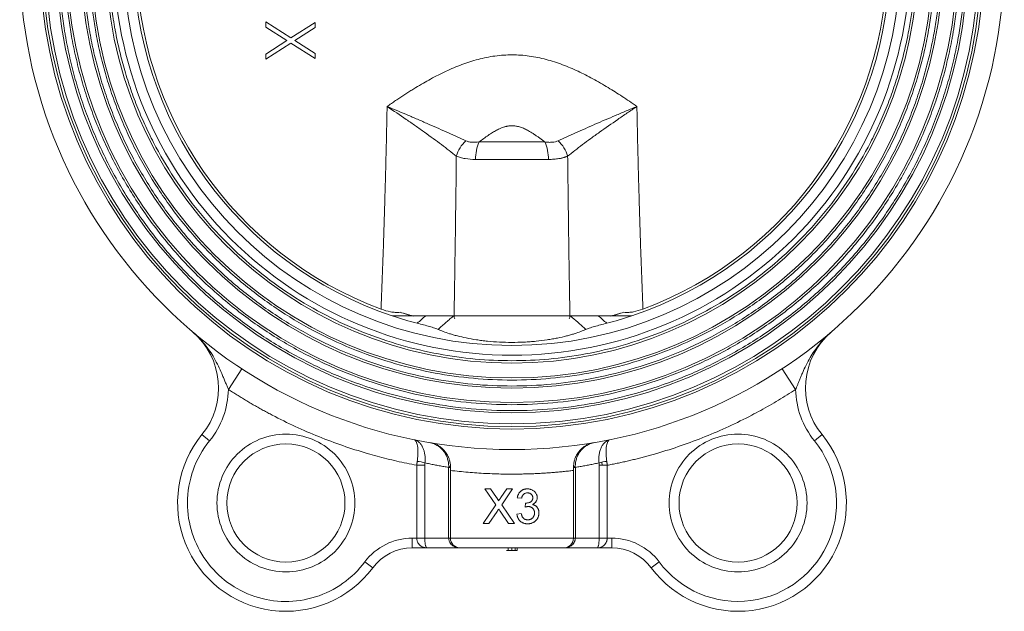
# Model space of a CAD drawing. Units: millimetres. Extents: x -743 to 1205, y -26 to 1271.
# Drawn here: x -497 to -297, y 285 to 405 of the extents above; entities that cross this region are included whole.
import ezdxf

# ---------------------------------------------------------------- set-up
doc = ezdxf.new("R2010")
doc.units = ezdxf.units.MM

msp = doc.modelspace()

# ---------------------------------------------------------------- linework, layer by layer
at = {"color": 7, "linetype": 'Continuous', "lineweight": 15}
for p, q in [((-447.07, 403.41), (-447.07, 404.45)), ((-447.07, 404.45), (-441.97, 401.18)), ((-441.97, 401.18), (-437.07, 404.32)), ((-437.07, 404.32), (-437.07, 403.29)), ((-442.77, 400.67), (-447.07, 403.41)), ((-437.07, 403.29), (-441.16, 400.67)), ((-447.07, 397.92), (-442.77, 400.67)), ((-441.97, 400.15), (-447.07, 396.89)), ((-437.07, 397.01), (-441.97, 400.15)), ((-441.16, 400.67), (-437.07, 398.05)), ((-447.07, 396.89), (-447.07, 397.92)), ((-403.76, 380.06), (-390.38, 380.06)), ((-389.68, 376.52), (-404.45, 376.52)), ((-421.38, 344.74), (-414.59, 344.74)), ((-408.84, 344.74), (-385.29, 344.74)), ((-381.29, 344.74), (-379.54, 344.74)), ((-379.54, 344.74), (-372.75, 344.74)), ((-454.68, 329.81), (-451.94, 333.99)), ((-339.45, 329.81), (-342.19, 333.99)), ((-460.05, 320.61), (-458.5, 319.35)), ((-335.63, 319.35), (-334.08, 320.61)), ((-416.41, 314.39), (-416.41, 299.59)), ((-414.77, 314.39), (-414.77, 299.59)), ((-379.36, 299.59), (-379.36, 314.39)), ((-378.81, 315), (-378.78, 314.39)), ((-377.72, 299.59), (-377.72, 314.39)), ((-409.93, 299.59), (-409.93, 313.97)), ((-409.57, 313.34), (-409.57, 299.59)), ((-384.57, 299.59), (-384.57, 313.34)), ((-384.2, 313.97), (-384.2, 299.59)), ((-400.36, 306.36), (-402.59, 309.59)), ((-396.93, 309.59), (-399.16, 306.35)), ((-402.95, 302.59), (-400.36, 306.36)), ((-399.16, 306.35), (-396.57, 302.59)), ((-400.09, 305), (-401.74, 302.59)), ((-397.77, 302.59), (-399.47, 305.06)), ((-396.57, 302.59), (-397.77, 302.59)), ((-416.41, 299.59), (-417.34, 299.59)), ((-417.34, 297.59), (-417.34, 299.59)), ((-414.77, 299.59), (-416.41, 299.59)), ((-414.77, 299.59), (-409.93, 299.59)), ((-409.93, 299.59), (-409.57, 299.59)), ((-409.57, 299.59), (-384.57, 299.59)), ((-384.2, 299.59), (-384.57, 299.59)), ((-384.2, 299.59), (-379.36, 299.59)), ((-377.72, 299.59), (-379.36, 299.59)), ((-376.79, 299.59), (-377.72, 299.59)), ((-376.79, 299.59), (-376.79, 297.59)), ((-417.34, 297.59), (-414.32, 297.59)), ((-414.32, 297.59), (-407.57, 297.59)), ((-407.57, 297.59), (-386.57, 297.59)), ((-386.57, 297.59), (-379.81, 297.59)), ((-379.81, 297.59), (-376.79, 297.59)), ((-425.35, 293.57), (-426.96, 294.77)), ((-367.17, 294.77), (-368.78, 293.57))]:
    msp.add_line(p, q, dxfattribs=at)
at = {"color": 144, "linetype": 'Continuous', "lineweight": 0}
for p, q in [((-437.07, 398.05), (-437.07, 397.01)), ((-416.41, 314.39), (-414.77, 314.39)), ((-379.36, 314.39), (-377.72, 314.39)), ((-384.57, 313.97), (-384.2, 313.97)), ((-402.59, 309.59), (-401.4, 309.59)), ((-401.4, 309.59), (-400.18, 307.82)), ((-399.36, 307.82), (-398.14, 309.59)), ((-398.14, 309.59), (-396.93, 309.59)), ((-395.09, 307.71), (-395.99, 307.8)), ((-394.38, 305.91), (-394.29, 306.72)), ((-396.08, 304.48), (-395.18, 304.57)), ((-401.74, 302.59), (-402.95, 302.59)), ((-397.87, 297.09), (-397.87, 297.59)), ((-397.11, 297.09), (-397.11, 297.59)), ((-396.42, 297.09), (-396.42, 297.59)), ((-396.03, 297.59), (-396.03, 297.09))]:
    msp.add_line(p, q, dxfattribs=at)
at = {"color": 8, "linetype": 'Continuous', "lineweight": 15}
for p, q in [((-379.28, 314.91), (-378.81, 315)), ((-377.94, 314.39), (-377.73, 314.44))]:
    msp.add_line(p, q, dxfattribs=at)
at = {"color": 144, "linetype": 'Continuous', "lineweight": 0, "flags": 128}
msp.add_lwpolyline([(-409.57, 313.97), (-409.57, 313.97), (-409.59, 313.97), (-409.62, 313.97), (-409.66, 313.97), (-409.71, 313.97), (-409.77, 313.97), (-409.84, 313.97), (-409.93, 313.97)], dxfattribs=at)
at = {"color": 7, "linetype": 'Continuous', "lineweight": 15}
for centre, radius in [((-397.07, 417.59), 100), ((-397.07, 417.59), 95.85), ((-397.07, 417.59), 95.35), ((-397.07, 417.59), 94.8), ((-397.07, 417.59), 92.55), ((-397.07, 417.59), 90.45), ((-397.07, 417.59), 87.55), ((-397.07, 417.59), 85.45), ((-397.07, 417.59), 82.45), ((-397.07, 417.59), 78.87), ((-442.99, 306.73), 12), ((-351.14, 306.73), 12)]:
    msp.add_circle(centre, radius, dxfattribs=at)
for centre, radius, start, end in [((-397.07, 417.59), 76.8, 108.4559, 251.5441), ((-397.07, 417.59), 76.8, 288.4559, 71.5441), ((-397.07, 417.59), 76.27, 110.4107, 249.5893), ((-397.07, 417.59), 76.27, 290.4107, 69.5893), ((-401.38, 375.03), 7.32, 133.9213, 162.8491), ((-396, 376.69), 8.46, 156.5317, 181.1311), ((-398.13, 376.69), 8.46, 358.8689, 23.4683), ((-392.75, 375.03), 7.32, 17.1509, 46.0787), ((-397.07, 417.59), 76.8, 251.5441, 255.4845), ((-397.07, 417.59), 76.8, 284.5155, 288.4559), ((-471.68, 330.08), 15, 320.8523, 49.546), ((-322.45, 330.08), 15, 130.454, 219.1477), ((-442.99, 306.73), 22, 140.8523, 323.2767), ((-351.14, 306.73), 22, 216.7233, 39.1477), ((-407.57, 299.59), 2, 180, 270), ((-386.57, 299.59), 2, 270, 0), ((-417.34, 287.59), 10, 90, 143.2767), ((-376.79, 287.59), 10, 36.7233, 90)]:
    msp.add_arc(centre, radius, start, end, dxfattribs=at)
at = {"color": 144, "linetype": 'Continuous', "lineweight": 0}
for centre, radius, start, end in [((-397.07, 417.59), 75.61, 252.5155, 254.4686), ((-407.63, 344.73), 1.21, 179.3555, 209.0538), ((-386.5, 344.73), 1.21, 330.9462, 0.6445), ((-397.07, 417.59), 75.61, 285.5314, 287.4845), ((-417.12, 307.07), 8.15, 73.0256, 84.3589), ((-409.88, 313.26), 0.861, 68.3505, 92.7594), ((-384.25, 313.26), 0.861, 87.2406, 111.6495), ((-377.01, 307.07), 8.15, 95.6411, 106.9744)]:
    msp.add_arc(centre, radius, start, end, dxfattribs=at)
at = {"color": 7, "linetype": 'Continuous', "lineweight": 15}
for points, knots in [([(-489.17, 417.59), (-489.17, 417.26), (-489.16, 416.6), (-489.15, 415.6), (-489.12, 414.61), (-489.08, 413.62), (-489.04, 412.63), (-488.98, 411.64), (-488.91, 410.66), (-488.83, 409.67), (-488.74, 408.68), (-488.64, 407.7), (-488.53, 406.71), (-488.4, 405.73), (-488.27, 404.75), (-488.13, 403.77), (-487.97, 402.79), (-487.81, 401.81), (-487.43, 399.71), (-486.76, 396.51), (-485.64, 392.2), (-484.3, 387.92), (-482.72, 383.65), (-480.93, 379.42), (-478.22, 373.84), (-474.27, 367.08), (-468.69, 359.42), (-462.31, 352.35), (-455.23, 345.97), (-447.58, 340.38), (-439.48, 335.66), (-431.08, 331.84), (-422.52, 328.93), (-413.93, 326.91), (-405.45, 325.74), (-397.07, 325.36), (-388.69, 325.74), (-380.2, 326.91), (-371.61, 328.93), (-363.05, 331.84), (-354.65, 335.66), (-346.55, 340.38), (-338.9, 345.97), (-331.82, 352.35), (-325.44, 359.42), (-319.86, 367.08), (-315.91, 373.84), (-313.2, 379.42), (-311.41, 383.65), (-309.83, 387.92), (-308.49, 392.2), (-307.37, 396.51), (-306.64, 400), (-306.17, 402.68), (-305.89, 404.53), (-305.64, 406.39), (-305.43, 408.24), (-305.26, 410.11), (-305.13, 411.97), (-305.03, 413.84), (-304.97, 415.72), (-304.97, 416.97), (-304.96, 417.59)], [0, 0, 0, 0, 0.003435, 0.006868, 0.010297, 0.013725, 0.017151, 0.020575, 0.023998, 0.027421, 0.030843, 0.034266, 0.037689, 0.041113, 0.044539, 0.047966, 0.051396, 0.054828, 0.058263, 0.073508, 0.088755, 0.104387, 0.120021, 0.135977, 0.151935, 0.184343, 0.217096, 0.250024, 0.282953, 0.315706, 0.348114, 0.380018, 0.411275, 0.441758, 0.471361, 0.5, 0.52864, 0.558243, 0.588726, 0.619983, 0.651887, 0.684295, 0.717048, 0.749976, 0.782904, 0.815657, 0.848066, 0.864022, 0.87998, 0.895612, 0.911246, 0.926491, 0.941738, 0.948223, 0.9547, 0.961169, 0.967635, 0.9741, 0.980566, 0.987036, 0.993513, 1, 1, 1, 1]), ([(-306.17, 417.59), (-306.17, 417.26), (-306.17, 416.61), (-306.19, 415.63), (-306.21, 414.65), (-306.25, 413.67), (-306.3, 412.7), (-306.36, 411.72), (-306.42, 410.75), (-306.5, 409.77), (-306.59, 408.8), (-306.69, 407.83), (-306.8, 406.86), (-306.92, 405.89), (-307.05, 404.92), (-307.2, 403.95), (-307.35, 402.98), (-307.51, 402.02), (-307.88, 399.94), (-308.55, 396.78), (-309.65, 392.53), (-310.97, 388.31), (-312.53, 384.09), (-314.3, 379.92), (-316.97, 374.42), (-320.87, 367.74), (-326.38, 360.18), (-332.68, 353.2), (-339.66, 346.91), (-347.21, 341.4), (-355.2, 336.73), (-363.49, 332.96), (-371.94, 330.09), (-380.37, 328.1), (-388.75, 326.95), (-397.07, 326.57), (-405.38, 326.95), (-413.76, 328.1), (-422.19, 330.09), (-430.64, 332.96), (-438.93, 336.73), (-446.92, 341.4), (-454.47, 346.91), (-461.45, 353.2), (-467.75, 360.18), (-473.26, 367.74), (-477.16, 374.42), (-479.83, 379.92), (-481.6, 384.09), (-483.16, 388.31), (-484.48, 392.53), (-485.58, 396.78), (-486.31, 400.23), (-486.77, 402.87), (-487.05, 404.7), (-487.29, 406.53), (-487.5, 408.37), (-487.67, 410.2), (-487.8, 412.05), (-487.89, 413.89), (-487.95, 415.74), (-487.96, 416.97), (-487.96, 417.59)], [0, 0, 0, 0, 0.003435, 0.006868, 0.010297, 0.013725, 0.01715, 0.020575, 0.023998, 0.027421, 0.030843, 0.034266, 0.037689, 0.041113, 0.044539, 0.047966, 0.051396, 0.054828, 0.058263, 0.073508, 0.088755, 0.104387, 0.120021, 0.135977, 0.151935, 0.184343, 0.217096, 0.250024, 0.282952, 0.315705, 0.348114, 0.380018, 0.411275, 0.441757, 0.470878, 0.5, 0.529121, 0.558243, 0.588726, 0.619983, 0.651887, 0.684295, 0.717048, 0.749976, 0.782904, 0.815657, 0.848066, 0.864022, 0.87998, 0.895612, 0.911246, 0.926491, 0.941738, 0.948223, 0.9547, 0.961169, 0.967635, 0.9741, 0.980566, 0.987036, 0.993513, 1, 1, 1, 1]), ([(-484.17, 417.59), (-484.17, 417.28), (-484.17, 416.65), (-484.15, 415.71), (-484.12, 414.77), (-484.09, 413.84), (-484.04, 412.9), (-483.99, 411.97), (-483.92, 411.03), (-483.85, 410.1), (-483.76, 409.17), (-483.67, 408.24), (-483.56, 407.3), (-483.45, 406.37), (-483.32, 405.45), (-483.18, 404.52), (-483.04, 403.59), (-482.88, 402.67), (-482.53, 400.68), (-481.89, 397.65), (-480.83, 393.58), (-479.56, 389.53), (-478.07, 385.49), (-476.38, 381.5), (-473.81, 376.22), (-470.08, 369.82), (-464.8, 362.58), (-458.77, 355.89), (-452.08, 349.86), (-444.84, 344.58), (-437.18, 340.11), (-429.23, 336.49), (-421.14, 333.74), (-413.06, 331.84), (-405.03, 330.73), (-397.07, 330.37), (-389.1, 330.73), (-381.07, 331.84), (-372.99, 333.74), (-364.9, 336.49), (-356.95, 340.11), (-349.29, 344.58), (-342.05, 349.86), (-335.36, 355.89), (-329.33, 362.58), (-324.05, 369.82), (-320.32, 376.22), (-317.75, 381.5), (-316.06, 385.49), (-314.57, 389.53), (-313.3, 393.58), (-312.24, 397.65), (-311.55, 400.95), (-311.11, 403.49), (-310.84, 405.24), (-310.6, 406.99), (-310.41, 408.75), (-310.24, 410.51), (-310.12, 412.28), (-310.03, 414.05), (-309.97, 415.82), (-309.97, 417), (-309.96, 417.59)], [0, 0, 0, 0, 0.003435, 0.006868, 0.010297, 0.013725, 0.017151, 0.020575, 0.023998, 0.027421, 0.030843, 0.034266, 0.037689, 0.041113, 0.044539, 0.047966, 0.051396, 0.054828, 0.058263, 0.073508, 0.088755, 0.104387, 0.120021, 0.135977, 0.151935, 0.184343, 0.217096, 0.250024, 0.282952, 0.315705, 0.348114, 0.380018, 0.411275, 0.441757, 0.470878, 0.5, 0.529121, 0.558243, 0.588726, 0.619983, 0.651887, 0.684295, 0.717048, 0.749976, 0.782904, 0.815657, 0.848066, 0.864022, 0.87998, 0.895612, 0.911246, 0.926491, 0.941738, 0.948223, 0.9547, 0.961169, 0.967635, 0.9741, 0.980566, 0.987036, 0.993513, 1, 1, 1, 1]), ([(-311.17, 417.59), (-311.17, 417.28), (-311.17, 416.66), (-311.19, 415.74), (-311.21, 414.81), (-311.25, 413.89), (-311.29, 412.97), (-311.34, 412.04), (-311.41, 411.12), (-311.48, 410.2), (-311.57, 409.28), (-311.66, 408.36), (-311.77, 407.45), (-311.88, 406.53), (-312, 405.61), (-312.14, 404.7), (-312.28, 403.79), (-312.44, 402.87), (-312.79, 400.92), (-313.41, 397.93), (-314.46, 393.91), (-315.71, 389.92), (-317.18, 385.93), (-318.85, 382), (-321.38, 376.79), (-325.06, 370.48), (-330.27, 363.34), (-336.22, 356.74), (-342.82, 350.8), (-349.95, 345.59), (-357.51, 341.18), (-365.34, 337.61), (-373.33, 334.9), (-381.29, 333.03), (-389.21, 331.93), (-397.07, 331.57), (-404.92, 331.93), (-412.84, 333.03), (-420.8, 334.9), (-428.79, 337.61), (-436.62, 341.18), (-444.18, 345.59), (-451.31, 350.8), (-457.91, 356.74), (-463.86, 363.34), (-469.07, 370.48), (-472.75, 376.79), (-475.28, 382), (-476.95, 385.93), (-478.42, 389.92), (-479.67, 393.91), (-480.72, 397.93), (-481.4, 401.18), (-481.84, 403.68), (-482.1, 405.41), (-482.33, 407.14), (-482.53, 408.87), (-482.69, 410.61), (-482.81, 412.35), (-482.9, 414.09), (-482.95, 415.84), (-482.96, 417.01), (-482.96, 417.59)], [0, 0, 0, 0, 0.003435, 0.006868, 0.010297, 0.013725, 0.017151, 0.020575, 0.023998, 0.027421, 0.030843, 0.034266, 0.037689, 0.041113, 0.044539, 0.047966, 0.051396, 0.054828, 0.058263, 0.073508, 0.088755, 0.104387, 0.120021, 0.135977, 0.151935, 0.184343, 0.217096, 0.250024, 0.282952, 0.315705, 0.348114, 0.380018, 0.411275, 0.441757, 0.470878, 0.5, 0.529121, 0.558243, 0.588726, 0.619983, 0.651887, 0.684295, 0.717048, 0.749976, 0.782904, 0.815657, 0.848066, 0.864022, 0.87998, 0.895612, 0.911246, 0.926491, 0.941738, 0.948223, 0.9547, 0.961169, 0.967635, 0.9741, 0.980566, 0.987036, 0.993513, 1, 1, 1, 1]), ([(-479.03, 417.59), (-479.02, 417.28), (-479.02, 416.65), (-479.01, 415.71), (-478.98, 414.78), (-478.94, 413.84), (-478.89, 412.9), (-478.84, 411.97), (-478.77, 411.04), (-478.69, 410.1), (-478.59, 409.17), (-478.49, 408.24), (-478.38, 407.31), (-478.26, 406.38), (-478.12, 405.45), (-477.98, 404.53), (-477.82, 403.6), (-477.48, 401.7), (-476.88, 398.83), (-475.88, 395), (-474.69, 391.19), (-473.29, 387.38), (-471.7, 383.63), (-469.28, 378.66), (-465.77, 372.64), (-460.8, 365.83), (-455.12, 359.53), (-448.83, 353.86), (-442.02, 348.89), (-434.81, 344.68), (-427.34, 341.28), (-419.72, 338.69), (-412.12, 336.9), (-404.56, 335.86), (-397.07, 335.52), (-389.57, 335.86), (-382.02, 336.9), (-374.41, 338.69), (-366.79, 341.28), (-359.32, 344.68), (-352.11, 348.89), (-345.3, 353.86), (-339.01, 359.53), (-333.33, 365.83), (-328.36, 372.64), (-324.85, 378.66), (-322.44, 383.63), (-320.84, 387.38), (-319.44, 391.19), (-318.25, 395), (-317.25, 398.83), (-316.6, 401.94), (-316.18, 404.32), (-315.93, 405.97), (-315.71, 407.62), (-315.52, 409.27), (-315.37, 410.93), (-315.25, 412.59), (-315.17, 414.26), (-315.11, 415.92), (-315.11, 417.03), (-315.1, 417.59)], [0, 0, 0, 0, 0.00365, 0.007296, 0.01094, 0.014581, 0.018221, 0.021859, 0.025496, 0.029132, 0.032768, 0.036405, 0.040043, 0.043682, 0.047323, 0.050967, 0.054613, 0.058263, 0.073508, 0.088755, 0.104387, 0.120021, 0.135977, 0.151935, 0.184343, 0.217096, 0.250024, 0.282952, 0.315705, 0.348114, 0.380018, 0.411275, 0.441757, 0.470878, 0.5, 0.529121, 0.558243, 0.588726, 0.619983, 0.651887, 0.684295, 0.717048, 0.749976, 0.782904, 0.815657, 0.848066, 0.864022, 0.87998, 0.895612, 0.911246, 0.926491, 0.941738, 0.948223, 0.954699, 0.961169, 0.967635, 0.9741, 0.980566, 0.987036, 0.993513, 1, 1, 1, 1]), ([(-477.92, 417.59), (-477.92, 396.15), (-469.4, 375.58), (-439.08, 345.25), (-418.51, 336.74), (-375.62, 336.74), (-355.05, 345.25), (-324.73, 375.58), (-316.21, 396.15), (-316.21, 417.59)], [0, 0, 0, 0, 0.25, 0.25, 0.5, 0.5, 0.75, 0.75, 1, 1, 1, 1]), ([(-422.44, 387.26), (-422.15, 387.47), (-421.57, 387.87), (-420.71, 388.46), (-419.86, 389.03), (-419.03, 389.58), (-418.21, 390.1), (-417.41, 390.61), (-416.37, 391.25), (-415.1, 392), (-413.07, 393.15), (-410.49, 394.46), (-407.28, 395.83), (-403.96, 396.9), (-400.53, 397.6), (-397.04, 397.84), (-393.54, 397.59), (-390.12, 396.88), (-386.81, 395.81), (-383.66, 394.47), (-380.56, 392.89), (-378.08, 391.45), (-376.1, 390.22), (-374.67, 389.3), (-373.19, 388.31), (-372.2, 387.61), (-371.69, 387.26)], [0, 0, 0, 0, 0.019109, 0.037809, 0.056099, 0.073983, 0.09146, 0.108534, 0.125205, 0.157258, 0.187753, 0.250442, 0.313005, 0.375244, 0.437782, 0.50057, 0.563184, 0.625912, 0.687969, 0.749993, 0.809777, 0.874912, 0.904319, 0.934963, 0.966854, 1, 1, 1, 1]), ([(-423.67, 346.11), (-423.62, 347.31), (-423.52, 349.7), (-423.39, 353.28), (-423.26, 356.82), (-423.14, 360.33), (-423.03, 363.81), (-422.93, 367.26), (-422.83, 370.67), (-422.73, 374.05), (-422.65, 377.4), (-422.57, 380.72), (-422.5, 384), (-422.46, 386.18), (-422.44, 387.26)], [0, 0, 0, 0, 0.087749, 0.174695, 0.260837, 0.346176, 0.430711, 0.514445, 0.597375, 0.679504, 0.76083, 0.841355, 0.921078, 1, 1, 1, 1]), ([(-406.46, 380.3), (-407.57, 380.81), (-408.75, 381.35), (-411.24, 382.47), (-412.54, 383.05), (-414.25, 383.79), (-414.6, 383.94), (-415.3, 384.25), (-415.64, 384.4), (-416.69, 384.85), (-417.4, 385.15), (-419.53, 386.05), (-420.97, 386.66), (-422.44, 387.26)], [0, 0, 0, 0, 0.25, 0.25, 0.5, 0.5, 0.5625, 0.5625, 0.625, 0.625, 0.75, 0.75, 1, 1, 1, 1]), ([(-422.44, 387.26), (-421.12, 386.39), (-419.82, 385.51), (-417.92, 384.21), (-417.29, 383.77), (-416.36, 383.12), (-416.05, 382.9), (-415.43, 382.46), (-415.12, 382.25), (-413.61, 381.16), (-412.47, 380.33), (-410.32, 378.71), (-409.31, 377.93), (-408.38, 377.19)], [0, 0, 0, 0, 0.25, 0.25, 0.375, 0.375, 0.4375, 0.4375, 0.5, 0.5, 0.75, 0.75, 1, 1, 1, 1]), ([(-371.69, 387.26), (-372.42, 386.96), (-373.15, 386.66), (-374.6, 386.05), (-375.32, 385.75), (-377.45, 384.84), (-378.84, 384.25), (-380.89, 383.35), (-381.56, 383.05), (-382.88, 382.47), (-383.52, 382.19), (-385.38, 381.35), (-386.56, 380.81), (-387.67, 380.3)], [0, 0, 0, 0, 0.125, 0.125, 0.25, 0.25, 0.5, 0.5, 0.625, 0.625, 0.75, 0.75, 1, 1, 1, 1]), ([(-385.76, 377.19), (-384.82, 377.93), (-383.81, 378.71), (-382.2, 379.92), (-381.64, 380.34), (-380.49, 381.18), (-379.9, 381.61), (-378.09, 382.9), (-376.86, 383.76), (-374.95, 385.07), (-374.31, 385.51), (-373.01, 386.39), (-372.35, 386.83), (-371.69, 387.26)], [0, 0, 0, 0, 0.25, 0.25, 0.375, 0.375, 0.5, 0.5, 0.75, 0.75, 0.875, 0.875, 1, 1, 1, 1]), ([(-371.69, 387.26), (-371.67, 386.18), (-371.63, 384), (-371.56, 380.72), (-371.48, 377.4), (-371.4, 374.05), (-371.3, 370.67), (-371.21, 367.26), (-371.1, 363.81), (-370.99, 360.33), (-370.87, 356.82), (-370.74, 353.28), (-370.61, 349.7), (-370.51, 347.31), (-370.46, 346.11)], [0, 0, 0, 0, 0.078922, 0.158645, 0.23917, 0.320496, 0.402625, 0.485555, 0.569289, 0.653824, 0.739163, 0.825305, 0.912251, 1, 1, 1, 1]), ([(-397.07, 383.36), (-397.13, 383.36), (-397.25, 383.36), (-397.44, 383.35), (-397.63, 383.33), (-397.82, 383.3), (-398.01, 383.27), (-398.2, 383.23), (-398.4, 383.18), (-398.79, 383.07), (-399.4, 382.84), (-400.21, 382.45), (-401.05, 381.96), (-401.91, 381.4), (-402.83, 380.75), (-403.44, 380.3), (-403.76, 380.06)], [0, 0, 0, 0, 0.024242, 0.04853, 0.072957, 0.09761, 0.122578, 0.147942, 0.173784, 0.200178, 0.308522, 0.428346, 0.555035, 0.69491, 0.840988, 1, 1, 1, 1]), ([(-390.38, 380.06), (-390.56, 380.2), (-390.93, 380.48), (-391.48, 380.88), (-392.01, 381.25), (-392.51, 381.59), (-393, 381.9), (-393.47, 382.18), (-394.05, 382.51), (-394.72, 382.84), (-395.4, 383.09), (-395.92, 383.23), (-396.31, 383.3), (-396.69, 383.35), (-396.94, 383.36), (-397.07, 383.36)], [0, 0, 0, 0, 0.09473, 0.184808, 0.270348, 0.351484, 0.428379, 0.501227, 0.570258, 0.690891, 0.7999, 0.852109, 0.902419, 0.951482, 1, 1, 1, 1]), ([(-403.76, 380.06), (-404.31, 379.99), (-404.8, 379.97), (-405.48, 380.02), (-405.7, 380.06), (-406.1, 380.16), (-406.29, 380.22), (-406.46, 380.3)], [0, 0, 0, 0, 0.5, 0.5, 0.75, 0.75, 1, 1, 1, 1]), ([(-387.67, 380.3), (-388.02, 380.14), (-388.41, 380.04), (-389.09, 379.99), (-389.33, 379.98), (-389.84, 380), (-390.1, 380.02), (-390.38, 380.06)], [0, 0, 0, 0, 0.5, 0.5, 0.75, 0.75, 1, 1, 1, 1]), ([(-408.38, 377.19), (-408.39, 375.41), (-408.43, 371.85), (-408.5, 366.5), (-408.57, 361.11), (-408.66, 355.68), (-408.74, 350.22), (-408.8, 346.57), (-408.84, 344.74)], [0, 0, 0, 0, 0.163969, 0.329016, 0.495142, 0.662348, 0.830633, 1, 1, 1, 1]), ([(-408.38, 377.19), (-408.11, 377.07), (-407.82, 376.97), (-407.22, 376.8), (-406.9, 376.73), (-405.91, 376.57), (-405.21, 376.52), (-404.45, 376.52)], [0, 0, 0, 0, 0.25, 0.25, 0.5, 0.5, 1, 1, 1, 1]), ([(-385.76, 377.19), (-385.82, 377.16), (-385.96, 377.1), (-386.17, 377.02), (-386.38, 376.95), (-386.61, 376.88), (-386.84, 376.82), (-387.08, 376.76), (-387.32, 376.71), (-387.64, 376.66), (-388.05, 376.6), (-388.57, 376.55), (-389.11, 376.53), (-389.49, 376.52), (-389.68, 376.52)], [0, 0, 0, 0, 0.060836, 0.12205, 0.183669, 0.24572, 0.308229, 0.371223, 0.434727, 0.498764, 0.618721, 0.74216, 0.869212, 1, 1, 1, 1]), ([(-385.29, 344.74), (-385.33, 346.57), (-385.39, 350.22), (-385.48, 355.68), (-385.56, 361.11), (-385.63, 366.5), (-385.7, 371.85), (-385.74, 375.41), (-385.76, 377.19)], [0, 0, 0, 0, 0.169367, 0.337652, 0.504858, 0.670984, 0.836031, 1, 1, 1, 1]), ([(-419.78, 345.47), (-420.11, 345.43), (-420.44, 345.42), (-421.09, 345.46), (-421.42, 345.5), (-422.4, 345.68), (-423.04, 345.87), (-423.67, 346.11)], [0, 0, 0, 0, 0.25, 0.25, 0.5, 0.5, 1, 1, 1, 1]), ([(-370.46, 346.11), (-371.09, 345.87), (-371.73, 345.69), (-372.7, 345.5), (-373.03, 345.46), (-373.69, 345.42), (-374.02, 345.43), (-374.35, 345.47)], [0, 0, 0, 0, 0.5, 0.5, 0.75, 0.75, 1, 1, 1, 1]), ([(-416.31, 343.24), (-416.02, 343.5), (-415.45, 344), (-414.88, 344.5), (-414.59, 344.74)], [0, 0, 0, 0, 0.510071, 1, 1, 1, 1]), ([(-414.59, 344.74), (-414.06, 344.74), (-413.54, 344.74), (-412.51, 344.74), (-412, 344.74), (-411, 344.74), (-410.52, 344.74), (-409.86, 344.74), (-409.65, 344.74), (-409.27, 344.74), (-409.09, 344.74), (-408.93, 344.74)], [0, 0, 0, 0, 0.25, 0.25, 0.5, 0.5, 0.75, 0.75, 0.875, 0.875, 1, 1, 1, 1]), ([(-408.93, 344.74), (-409.18, 344.53), (-409.68, 344.1), (-410.45, 343.43), (-411.25, 342.72), (-411.79, 342.24), (-412.07, 342)], [0, 0, 0, 0, 0.234419, 0.479216, 0.734407, 1, 1, 1, 1]), ([(-382.07, 342), (-382.61, 342.48), (-383.64, 343.4), (-384.7, 344.31), (-385.2, 344.74)], [0, 0, 0, 0, 0.520681, 1, 1, 1, 1]), ([(-379.54, 344.74), (-379.25, 344.5), (-378.68, 344), (-378.11, 343.5), (-377.82, 343.24)], [0, 0, 0, 0, 0.489929, 1, 1, 1, 1]), ([(-412.07, 342), (-412.15, 342.03), (-412.25, 342.08), (-412.48, 342.16), (-412.62, 342.21), (-412.92, 342.31), (-413.08, 342.36), (-413.43, 342.46), (-413.61, 342.51), (-414.18, 342.68), (-414.59, 342.79), (-415.44, 343.02), (-415.88, 343.13), (-416.31, 343.24)], [0, 0, 0, 0, 0.125, 0.125, 0.25, 0.25, 0.375, 0.375, 0.5, 0.5, 0.75, 0.75, 1, 1, 1, 1]), ([(-377.82, 343.24), (-378.26, 343.13), (-378.69, 343.02), (-379.53, 342.79), (-379.94, 342.68), (-380.51, 342.52), (-380.7, 342.46), (-381.04, 342.36), (-381.21, 342.31), (-381.51, 342.21), (-381.64, 342.17), (-381.88, 342.08), (-381.98, 342.03), (-382.06, 342)], [0, 0, 0, 0, 0.25, 0.25, 0.5, 0.5, 0.625, 0.625, 0.75, 0.75, 0.875, 0.875, 1, 1, 1, 1]), ([(-454.68, 329.81), (-454.73, 329.91), (-454.82, 330.12), (-454.95, 330.44), (-455.09, 330.78), (-455.23, 331.12), (-455.38, 331.49), (-455.53, 331.86), (-455.69, 332.25), (-455.86, 332.65), (-456.19, 333.42), (-456.73, 334.61), (-457.52, 336.11), (-458.45, 337.62), (-459.24, 338.68), (-459.88, 339.44), (-460.27, 339.89), (-460.75, 340.39), (-461.31, 340.94), (-461.73, 341.3), (-461.95, 341.5)], [0, 0, 0, 0, 0.023573, 0.048228, 0.073962, 0.10077, 0.128648, 0.157592, 0.187597, 0.218661, 0.25078, 0.367564, 0.501266, 0.616892, 0.750701, 0.786923, 0.829973, 0.879835, 0.936506, 1, 1, 1, 1]), ([(-412.07, 342), (-411.47, 341.71), (-410.7, 341.41), (-409.5, 341.04), (-409.25, 340.96), (-408.73, 340.81), (-408.45, 340.74), (-407.6, 340.52), (-406.99, 340.38), (-405.7, 340.12), (-405.02, 339.99), (-403.93, 339.83), (-403.56, 339.78), (-402.8, 339.68), (-402.41, 339.64), (-401.24, 339.52), (-400.45, 339.45), (-398.8, 339.37), (-397.96, 339.35), (-396.26, 339.35), (-395.43, 339.37), (-394.2, 339.43), (-393.79, 339.45), (-392.98, 339.51), (-392.58, 339.55), (-391.39, 339.67), (-390.63, 339.76), (-389.54, 339.93), (-389.19, 339.99), (-388.49, 340.11), (-388.15, 340.17), (-387.17, 340.37), (-386.56, 340.51), (-385.7, 340.73), (-385.43, 340.8), (-384.9, 340.95), (-384.65, 341.03), (-383.43, 341.41), (-382.66, 341.71), (-382.07, 342)], [0, 0, 0, 0, 0.125, 0.125, 0.15625, 0.15625, 0.1875, 0.1875, 0.25, 0.25, 0.3125, 0.3125, 0.34375, 0.34375, 0.375, 0.375, 0.4375, 0.4375, 0.5, 0.5, 0.5625, 0.5625, 0.59375, 0.59375, 0.625, 0.625, 0.6875, 0.6875, 0.71875, 0.71875, 0.75, 0.75, 0.8125, 0.8125, 0.84375, 0.84375, 0.875, 0.875, 1, 1, 1, 1]), ([(-332.18, 341.5), (-332.29, 341.4), (-332.51, 341.21), (-332.82, 340.93), (-333.11, 340.66), (-333.37, 340.39), (-333.62, 340.14), (-333.84, 339.9), (-334.04, 339.68), (-334.23, 339.47), (-334.4, 339.27), (-334.89, 338.68), (-335.61, 337.71), (-336.54, 336.24), (-337.32, 334.78), (-337.91, 333.51), (-338.31, 332.56), (-338.59, 331.88), (-338.85, 331.25), (-339.09, 330.65), (-339.25, 330.27), (-339.33, 330.08)], [0, 0, 0, 0, 0.032599, 0.06349, 0.092677, 0.120163, 0.145948, 0.170033, 0.192416, 0.213097, 0.232073, 0.249341, 0.383011, 0.498707, 0.632212, 0.74924, 0.805969, 0.859431, 0.909607, 0.956472, 1, 1, 1, 1]), ([(-339.33, 330.08), (-339.35, 330.04), (-339.39, 329.95), (-339.43, 329.86), (-339.45, 329.81)], [0, 0, 0, 0, 0.50434, 1, 1, 1, 1]), ([(-454.68, 329.81), (-454.39, 329.62), (-453.82, 329.25), (-452.94, 328.69), (-452.06, 328.14), (-451.18, 327.61), (-450.29, 327.08), (-449.39, 326.56), (-448.49, 326.04), (-447.58, 325.54), (-446.67, 325.05), (-444.53, 323.91), (-441.11, 322.23), (-436.33, 320.16), (-431.45, 318.34), (-427.48, 317.07), (-424.48, 316.23), (-422.48, 315.71), (-420.46, 315.22), (-418.44, 314.78), (-417.08, 314.52), (-416.41, 314.39)], [0, 0, 0, 0, 0.0249557, 0.0499015, 0.0748398, 0.0997729, 0.1247033, 0.1496335, 0.1745658, 0.1995028, 0.2244468, 0.2494002, 0.3746943, 0.5000015, 0.6252956, 0.7506028, 0.8004954, 0.850362, 0.900222, 0.9500949, 1, 1, 1, 1]), ([(-377.72, 314.39), (-377.38, 314.45), (-376.71, 314.58), (-375.69, 314.79), (-374.68, 315), (-373.67, 315.23), (-372.66, 315.47), (-371.65, 315.71), (-370.65, 315.97), (-369.65, 316.23), (-368.65, 316.51), (-366.32, 317.18), (-362.68, 318.34), (-357.8, 320.16), (-353.02, 322.23), (-349.29, 324.06), (-346.54, 325.54), (-344.74, 326.55), (-342.95, 327.6), (-341.19, 328.68), (-340.03, 329.44), (-339.45, 329.81)], [0, 0, 0, 0, 0.024956, 0.049902, 0.07484, 0.099773, 0.124703, 0.149633, 0.174566, 0.199503, 0.224447, 0.2494, 0.374694, 0.500002, 0.625296, 0.750603, 0.800495, 0.850362, 0.900222, 0.950095, 1, 1, 1, 1]), ([(-456.99, 306.73), (-456.99, 310.44), (-455.51, 314), (-450.26, 319.25), (-446.7, 320.73), (-439.27, 320.73), (-435.71, 319.25), (-430.46, 314), (-428.99, 310.44), (-428.99, 306.73)], [0, 0, 0, 0, 0.25, 0.25, 0.5, 0.5, 0.75, 0.75, 1, 1, 1, 1]), ([(-365.14, 306.73), (-365.14, 310.44), (-363.67, 314), (-358.42, 319.25), (-354.86, 320.73), (-347.43, 320.73), (-343.87, 319.25), (-338.62, 314), (-337.14, 310.44), (-337.14, 306.73)], [0, 0, 0, 0, 0.25, 0.25, 0.5, 0.5, 0.75, 0.75, 1, 1, 1, 1]), ([(-416.97, 319.59), (-416.93, 319.58), (-416.84, 319.56), (-416.71, 319.52), (-416.58, 319.47), (-416.4, 319.39), (-416.2, 319.27), (-415.96, 319.08), (-415.74, 318.86), (-415.53, 318.6), (-415.38, 318.37), (-415.28, 318.18), (-415.19, 318), (-415.09, 317.77), (-414.98, 317.46), (-414.88, 317.14), (-414.81, 316.79), (-414.75, 316.43), (-414.72, 316.06), (-414.7, 315.67), (-414.71, 315.27), (-414.73, 315.01), (-414.74, 314.87)], [0, 0, 0, 0, 0.031564, 0.063046, 0.09446, 0.125822, 0.194163, 0.250298, 0.320914, 0.38631, 0.446109, 0.478385, 0.50006, 0.554577, 0.609424, 0.664286, 0.719408, 0.775105, 0.831181, 0.887176, 0.943288, 1, 1, 1, 1]), ([(-416.32, 315.19), (-416.28, 315.5), (-416.24, 315.8), (-416.19, 316.38), (-416.18, 316.66), (-416.17, 317.19), (-416.18, 317.44), (-416.21, 317.91), (-416.23, 318.12), (-416.29, 318.51), (-416.33, 318.68), (-416.43, 318.98), (-416.48, 319.11), (-416.66, 319.43), (-416.81, 319.56), (-416.97, 319.59)], [0, 0, 0, 0, 0.125, 0.125, 0.25, 0.25, 0.375, 0.375, 0.5, 0.5, 0.625, 0.625, 0.75, 0.75, 1, 1, 1, 1]), ([(-413.73, 318.99), (-413.65, 318.98), (-413.51, 318.95), (-413.31, 318.9), (-413.14, 318.85), (-412.91, 318.78), (-412.62, 318.67), (-412.14, 318.45), (-411.58, 318.1), (-410.95, 317.54), (-410.41, 316.88), (-410.05, 316.24), (-409.85, 315.74), (-409.75, 315.41), (-409.67, 315.08), (-409.61, 314.74), (-409.57, 314.4), (-409.57, 314.17), (-409.57, 314.06)], [0, 0, 0, 0, 0.039222, 0.073188, 0.101898, 0.125352, 0.191157, 0.249613, 0.383391, 0.499307, 0.631607, 0.749301, 0.794107, 0.837525, 0.87968, 0.920711, 0.960764, 1, 1, 1, 1]), ([(-409.92, 314.12), (-409.92, 314.42), (-409.94, 314.72), (-410.03, 315.3), (-410.11, 315.59), (-410.29, 316.14), (-410.41, 316.41), (-410.68, 316.91), (-410.84, 317.15), (-411.19, 317.58), (-411.38, 317.78), (-411.79, 318.14), (-412.01, 318.3), (-412.7, 318.71), (-413.2, 318.9), (-413.73, 318.99)], [0, 0, 0, 0, 0.125, 0.125, 0.25, 0.25, 0.375, 0.375, 0.5, 0.5, 0.625, 0.625, 0.75, 0.75, 1, 1, 1, 1]), ([(-380.4, 318.99), (-380.48, 318.98), (-380.62, 318.95), (-380.82, 318.9), (-380.99, 318.85), (-381.22, 318.78), (-381.51, 318.67), (-381.99, 318.45), (-382.55, 318.1), (-383.18, 317.54), (-383.72, 316.88), (-384.08, 316.24), (-384.28, 315.74), (-384.38, 315.41), (-384.46, 315.08), (-384.52, 314.74), (-384.56, 314.4), (-384.56, 314.17), (-384.57, 314.06)], [0, 0, 0, 0, 0.039217, 0.073182, 0.101893, 0.125352, 0.191138, 0.249613, 0.383237, 0.499307, 0.631337, 0.749301, 0.793881, 0.837171, 0.879291, 0.920371, 0.960555, 1, 1, 1, 1]), ([(-380.4, 318.99), (-380.93, 318.9), (-381.43, 318.71), (-382.12, 318.3), (-382.34, 318.14), (-382.75, 317.78), (-382.94, 317.58), (-383.29, 317.15), (-383.45, 316.91), (-383.72, 316.41), (-383.84, 316.14), (-384.02, 315.59), (-384.1, 315.3), (-384.19, 314.72), (-384.21, 314.42), (-384.21, 314.12)], [0, 0, 0, 0, 0.25, 0.25, 0.375, 0.375, 0.5, 0.5, 0.625, 0.625, 0.75, 0.75, 0.875, 0.875, 1, 1, 1, 1]), ([(-379.39, 314.87), (-379.42, 315.18), (-379.43, 315.49), (-379.41, 316.08), (-379.39, 316.37), (-379.3, 316.92), (-379.24, 317.18), (-379.09, 317.67), (-378.99, 317.9), (-378.78, 318.32), (-378.67, 318.5), (-378.41, 318.84), (-378.27, 318.99), (-377.83, 319.36), (-377.51, 319.52), (-377.16, 319.59)], [0, 0, 0, 0, 0.125, 0.125, 0.25, 0.25, 0.375, 0.375, 0.5, 0.5, 0.625, 0.625, 0.75, 0.75, 1, 1, 1, 1]), ([(-377.16, 319.59), (-377.32, 319.56), (-377.47, 319.43), (-377.65, 319.11), (-377.7, 318.98), (-377.8, 318.68), (-377.84, 318.51), (-377.9, 318.12), (-377.93, 317.91), (-377.95, 317.44), (-377.96, 317.19), (-377.95, 316.66), (-377.94, 316.38), (-377.89, 315.8), (-377.86, 315.5), (-377.81, 315.19)], [0, 0, 0, 0, 0.25, 0.25, 0.375, 0.375, 0.5, 0.5, 0.625, 0.625, 0.75, 0.75, 0.875, 0.875, 1, 1, 1, 1]), ([(-367.17, 294.77), (-362.84, 288.96), (-355.7, 285.95), (-341.34, 287.85), (-335.23, 292.61), (-329.88, 306.08), (-331.06, 313.73), (-335.63, 319.35)], [0, 0, 0, 0, 0.333333, 0.333333, 0.666667, 0.666667, 1, 1, 1, 1]), ([(-409.93, 313.97), (-410.25, 314.02), (-410.89, 314.13), (-411.86, 314.3), (-412.82, 314.48), (-413.78, 314.67), (-414.42, 314.81), (-414.74, 314.87)], [0, 0, 0, 0, 0.200471, 0.4007, 0.600694, 0.800459, 1, 1, 1, 1]), ([(-379.39, 314.87), (-379.71, 314.81), (-380.35, 314.67), (-381.31, 314.48), (-382.27, 314.3), (-383.24, 314.13), (-383.88, 314.02), (-384.2, 313.97)], [0, 0, 0, 0, 0.199541, 0.399306, 0.5993, 0.799529, 1, 1, 1, 1]), ([(-384.57, 313.34), (-384.91, 313.3), (-385.6, 313.22), (-386.64, 313.11), (-387.68, 313.01), (-388.72, 312.92), (-389.76, 312.84), (-390.8, 312.78), (-391.85, 312.72), (-392.89, 312.67), (-393.93, 312.64), (-394.98, 312.61), (-396.02, 312.59), (-397.31, 312.59), (-398.86, 312.6), (-400.65, 312.65), (-402.43, 312.72), (-404.22, 312.83), (-406, 312.97), (-407.79, 313.13), (-408.97, 313.27), (-409.57, 313.34)], [0, 0, 0, 0, 0.041706, 0.083392, 0.12506, 0.166716, 0.208363, 0.250006, 0.291649, 0.333295, 0.37495, 0.416616, 0.458299, 0.500002, 0.571474, 0.642897, 0.714292, 0.785678, 0.857078, 0.928512, 1, 1, 1, 1]), ([(-393.91, 308.78), (-393.99, 308.78), (-394.13, 308.77), (-394.34, 308.72), (-394.53, 308.64), (-394.67, 308.54), (-394.77, 308.44), (-394.83, 308.36), (-394.9, 308.27), (-394.95, 308.18), (-394.99, 308.07), (-395.04, 307.96), (-395.07, 307.83), (-395.08, 307.75), (-395.09, 307.71)], [0, 0, 0, 0, 0.127797, 0.246795, 0.362284, 0.477652, 0.536237, 0.59559, 0.656344, 0.719085, 0.784349, 0.852876, 0.924551, 1, 1, 1, 1]), ([(-392.85, 307.78), (-392.85, 307.82), (-392.85, 307.89), (-392.86, 307.99), (-392.89, 308.09), (-392.92, 308.18), (-392.96, 308.27), (-393.01, 308.35), (-393.07, 308.43), (-393.15, 308.5), (-393.22, 308.57), (-393.3, 308.62), (-393.39, 308.67), (-393.49, 308.71), (-393.59, 308.74), (-393.69, 308.77), (-393.8, 308.78), (-393.87, 308.78), (-393.91, 308.78)], [0, 0, 0, 0, 0.0650934, 0.1273042, 0.188122, 0.2471305, 0.3060769, 0.3656782, 0.4261033, 0.4878415, 0.5503167, 0.6118052, 0.6727373, 0.7348834, 0.7976802, 0.8624747, 0.9297754, 1, 1, 1, 1]), ([(-462.99, 306.73), (-462.99, 302.52), (-461.66, 298.43), (-456.75, 291.61), (-453.28, 289.07), (-445.3, 286.42), (-441, 286.39), (-432.98, 288.91), (-429.47, 291.4), (-426.96, 294.77)], [0, 0, 0, 0, 0.25, 0.25, 0.5, 0.5, 0.75, 0.75, 1, 1, 1, 1]), ([(-428.99, 306.73), (-428.99, 303.01), (-430.46, 299.45), (-435.71, 294.2), (-439.27, 292.73), (-446.7, 292.73), (-450.26, 294.2), (-455.51, 299.45), (-456.99, 303.01), (-456.99, 306.73)], [0, 0, 0, 0, 0.25, 0.25, 0.5, 0.5, 0.75, 0.75, 1, 1, 1, 1]), ([(-400.18, 307.82), (-400.15, 307.77), (-400.09, 307.69), (-400.01, 307.57), (-399.95, 307.47), (-399.9, 307.38), (-399.86, 307.3), (-399.83, 307.24), (-399.81, 307.19), (-399.81, 307.16), (-399.81, 307.15)], [0, 0, 0, 0, 0.209538, 0.393206, 0.554151, 0.689382, 0.80228, 0.889952, 0.956059, 1, 1, 1, 1]), ([(-394.16, 306.71), (-394.08, 306.71), (-393.92, 306.72), (-393.68, 306.77), (-393.46, 306.85), (-393.28, 306.95), (-393.15, 307.04), (-393.07, 307.12), (-393, 307.21), (-392.95, 307.31), (-392.9, 307.41), (-392.87, 307.53), (-392.85, 307.65), (-392.85, 307.74), (-392.85, 307.78)], [0, 0, 0, 0, 0.129789, 0.254605, 0.378435, 0.50292, 0.565018, 0.624848, 0.683448, 0.742765, 0.802757, 0.86522, 0.930779, 1, 1, 1, 1]), ([(-392.49, 304.7), (-392.49, 304.75), (-392.49, 304.84), (-392.51, 304.97), (-392.54, 305.1), (-392.58, 305.22), (-392.63, 305.33), (-392.69, 305.44), (-392.77, 305.54), (-392.86, 305.64), (-392.95, 305.73), (-393.05, 305.8), (-393.16, 305.86), (-393.28, 305.92), (-393.4, 305.96), (-393.53, 305.99), (-393.66, 306), (-393.75, 306.01), (-393.8, 306.01)], [0, 0, 0, 0, 0.067051, 0.13118, 0.193722, 0.254499, 0.314763, 0.375117, 0.436023, 0.498297, 0.560571, 0.621619, 0.681973, 0.742853, 0.804272, 0.867473, 0.932273, 1, 1, 1, 1]), ([(-391.95, 307.81), (-391.95, 307.74), (-391.96, 307.6), (-392, 307.39), (-392.08, 307.19), (-392.19, 307), (-392.32, 306.82), (-392.49, 306.67), (-392.68, 306.53), (-392.83, 306.46), (-392.9, 306.42)], [0, 0, 0, 0, 0.121951, 0.240787, 0.35855, 0.479066, 0.601519, 0.727551, 0.859932, 1, 1, 1, 1]), ([(-392.9, 306.42), (-392.85, 306.41), (-392.76, 306.39), (-392.61, 306.33), (-392.48, 306.27), (-392.36, 306.21), (-392.24, 306.12), (-392.13, 306.04), (-392.03, 305.94), (-391.94, 305.83), (-391.86, 305.71), (-391.79, 305.59), (-391.73, 305.46), (-391.67, 305.32), (-391.64, 305.17), (-391.61, 305.02), (-391.59, 304.86), (-391.59, 304.75), (-391.59, 304.7)], [0, 0, 0, 0, 0.065828, 0.128938, 0.190858, 0.251186, 0.310974, 0.37005, 0.429672, 0.489507, 0.549975, 0.610075, 0.670915, 0.732909, 0.796711, 0.861825, 0.929892, 1, 1, 1, 1]), ([(-337.14, 306.73), (-337.14, 303.01), (-338.62, 299.45), (-343.87, 294.2), (-347.43, 292.73), (-354.86, 292.73), (-358.42, 294.2), (-363.67, 299.45), (-365.14, 303.01), (-365.14, 306.73)], [0, 0, 0, 0, 0.25, 0.25, 0.5, 0.5, 0.75, 0.75, 1, 1, 1, 1]), ([(-393.9, 302.5), (-393.97, 302.5), (-394.12, 302.51), (-394.33, 302.53), (-394.53, 302.57), (-394.73, 302.64), (-394.91, 302.71), (-395.08, 302.81), (-395.25, 302.92), (-395.4, 303.05), (-395.54, 303.19), (-395.67, 303.34), (-395.77, 303.51), (-395.87, 303.68), (-395.95, 303.87), (-396.01, 304.06), (-396.05, 304.26), (-396.07, 304.4), (-396.08, 304.48)], [0, 0, 0, 0, 0.0677944, 0.1334641, 0.1969337, 0.2584806, 0.3197865, 0.3804314, 0.4409902, 0.5028674, 0.5648063, 0.6255263, 0.6856036, 0.7460408, 0.8073468, 0.869717, 0.9337895, 1, 1, 1, 1]), ([(-395.18, 304.57), (-395.17, 304.51), (-395.15, 304.41), (-395.1, 304.26), (-395.05, 304.12), (-395, 303.99), (-394.94, 303.88), (-394.87, 303.78), (-394.8, 303.68), (-394.72, 303.6), (-394.64, 303.53), (-394.55, 303.47), (-394.45, 303.42), (-394.35, 303.38), (-394.24, 303.35), (-394.12, 303.33), (-394, 303.31), (-393.91, 303.31), (-393.87, 303.31)], [0, 0, 0, 0, 0.082566, 0.15976, 0.233155, 0.301356, 0.365752, 0.426437, 0.484185, 0.539549, 0.593156, 0.647048, 0.701446, 0.757, 0.81384, 0.873058, 0.934963, 1, 1, 1, 1]), ([(-391.59, 304.7), (-391.59, 304.62), (-391.6, 304.47), (-391.63, 304.26), (-391.68, 304.05), (-391.75, 303.85), (-391.84, 303.66), (-391.96, 303.47), (-392.09, 303.3), (-392.24, 303.14), (-392.41, 302.99), (-392.59, 302.86), (-392.78, 302.75), (-392.99, 302.66), (-393.2, 302.59), (-393.42, 302.54), (-393.66, 302.51), (-393.82, 302.5), (-393.9, 302.5)], [0, 0, 0, 0, 0.063503, 0.124805, 0.18492, 0.244376, 0.303775, 0.364133, 0.425376, 0.488388, 0.551743, 0.61386, 0.67564, 0.737737, 0.800417, 0.864658, 0.930985, 1, 1, 1, 1]), ([(-393.87, 303.31), (-393.82, 303.31), (-393.72, 303.31), (-393.57, 303.33), (-393.43, 303.36), (-393.3, 303.41), (-393.18, 303.46), (-393.07, 303.53), (-392.96, 303.61), (-392.86, 303.71), (-392.78, 303.81), (-392.7, 303.92), (-392.63, 304.04), (-392.58, 304.16), (-392.54, 304.29), (-392.51, 304.42), (-392.49, 304.56), (-392.49, 304.66), (-392.49, 304.7)], [0, 0, 0, 0, 0.069461, 0.135658, 0.19962, 0.261651, 0.322053, 0.38234, 0.443223, 0.50493, 0.56682, 0.6276, 0.687476, 0.747351, 0.808174, 0.870133, 0.933721, 1, 1, 1, 1]), ([(-414.32, 297.59), (-414.37, 297.59), (-414.46, 297.59), (-414.6, 297.61), (-414.72, 297.63), (-414.83, 297.65), (-414.92, 297.68), (-415.01, 297.7), (-415.2, 297.77), (-415.47, 297.91), (-415.8, 298.16), (-416.07, 298.47), (-416.24, 298.78), (-416.33, 299.03), (-416.37, 299.22), (-416.4, 299.4), (-416.4, 299.53), (-416.41, 299.59)], [0, 0, 0, 0, 0.0515189, 0.0991057, 0.1427608, 0.1824846, 0.218278, 0.2501418, 0.2780777, 0.4288263, 0.5572017, 0.6860805, 0.8003785, 0.8522574, 0.9025445, 0.9516464, 1, 1, 1, 1]), ([(-414.77, 299.59), (-414.77, 299.56), (-414.77, 299.48), (-414.77, 299.38), (-414.76, 299.27), (-414.76, 299.16), (-414.75, 299.06), (-414.75, 298.96), (-414.73, 298.76), (-414.7, 298.47), (-414.64, 298.16), (-414.57, 297.91), (-414.5, 297.75), (-414.44, 297.66), (-414.39, 297.6), (-414.35, 297.6), (-414.32, 297.59)], [0, 0, 0, 0, 0.027579, 0.055339, 0.083365, 0.111738, 0.140537, 0.169838, 0.199713, 0.314, 0.442887, 0.57125, 0.722007, 0.793281, 0.885944, 1, 1, 1, 1]), ([(-407.57, 297.59), (-407.62, 297.59), (-407.72, 297.59), (-407.87, 297.61), (-408.01, 297.63), (-408.14, 297.65), (-408.25, 297.68), (-408.35, 297.7), (-408.56, 297.77), (-408.87, 297.91), (-409.25, 298.17), (-409.55, 298.48), (-409.75, 298.8), (-409.86, 299.09), (-409.92, 299.34), (-409.92, 299.51), (-409.93, 299.59)], [0, 0, 0, 0, 0.0475837, 0.0915969, 0.1320399, 0.168913, 0.2022166, 0.2319513, 0.2581184, 0.4012557, 0.5266606, 0.6573965, 0.778399, 0.8535783, 0.9273022, 1, 1, 1, 1]), ([(-384.2, 299.59), (-384.2, 299.55), (-384.21, 299.47), (-384.22, 299.34), (-384.24, 299.22), (-384.28, 299.09), (-384.32, 298.97), (-384.41, 298.77), (-384.58, 298.48), (-384.88, 298.17), (-385.26, 297.91), (-385.61, 297.75), (-385.94, 297.66), (-386.23, 297.6), (-386.44, 297.6), (-386.57, 297.59)], [0, 0, 0, 0, 0.036269, 0.07274, 0.109469, 0.14651, 0.183917, 0.22174, 0.342727, 0.473469, 0.598858, 0.742002, 0.808582, 0.894582, 1, 1, 1, 1]), ([(-379.81, 297.59), (-379.8, 297.59), (-379.78, 297.59), (-379.75, 297.61), (-379.72, 297.63), (-379.7, 297.65), (-379.68, 297.68), (-379.66, 297.7), (-379.62, 297.77), (-379.56, 297.91), (-379.49, 298.16), (-379.43, 298.47), (-379.4, 298.78), (-379.38, 299.03), (-379.37, 299.22), (-379.36, 299.4), (-379.36, 299.53), (-379.36, 299.59)], [0, 0, 0, 0, 0.051519, 0.099106, 0.142761, 0.182485, 0.218278, 0.250142, 0.278078, 0.428826, 0.557202, 0.686081, 0.800379, 0.852255, 0.902541, 0.951644, 1, 1, 1, 1]), ([(-377.72, 299.59), (-377.72, 299.56), (-377.73, 299.48), (-377.74, 299.38), (-377.75, 299.27), (-377.77, 299.16), (-377.8, 299.06), (-377.83, 298.96), (-377.91, 298.76), (-378.06, 298.47), (-378.33, 298.16), (-378.66, 297.91), (-378.97, 297.75), (-379.25, 297.66), (-379.51, 297.6), (-379.7, 297.6), (-379.81, 297.59)], [0, 0, 0, 0, 0.0275772, 0.0553361, 0.0833612, 0.1117343, 0.1405343, 0.1698367, 0.1997132, 0.3140005, 0.4428869, 0.5712501, 0.7220074, 0.7932812, 0.8859445, 1, 1, 1, 1])]:
    msp.add_open_spline(points, degree=3, knots=knots, dxfattribs=at)
at = {"color": 144, "linetype": 'Continuous', "lineweight": 0}
for points in [[(-417.15, 344.71), (-418.01, 344.94), (-418.89, 345.2), (-419.78, 345.47)], [(-374.35, 345.47), (-375.24, 345.2), (-376.12, 344.94), (-376.98, 344.71)], [(-409.92, 314.12), (-409.92, 314.07), (-409.93, 314.02), (-409.93, 313.97)], [(-384.2, 313.97), (-384.21, 314.02), (-384.21, 314.07), (-384.21, 314.12)]]:
    msp.add_open_spline(points, degree=3, dxfattribs=at)
for points, knots in [([(-408.84, 344.74), (-410, 344.74), (-411.48, 344.73), (-413.42, 344.72), (-413.83, 344.72)], [0, 0, 0, 0, 0.789256, 1, 1, 1, 1]), ([(-379.92, 344.72), (-380.04, 344.72), (-380.38, 344.72), (-380.81, 344.72), (-381.17, 344.72), (-381.35, 344.72), (-381.44, 344.73), (-381.48, 344.73), (-381.5, 344.73), (-381.52, 344.73), (-381.52, 344.73), (-381.52, 344.73), (-381.53, 344.73), (-381.53, 344.73), (-381.53, 344.73), (-381.53, 344.73), (-381.53, 344.73), (-381.53, 344.73), (-381.53, 344.73), (-381.53, 344.73), (-381.6, 344.73), (-382.29, 344.73), (-383.63, 344.73), (-384.72, 344.74), (-385.29, 344.74)], [0, 0, 0, 0, 0.06206, 0.164759, 0.217664, 0.244499, 0.258012, 0.264792, 0.268187, 0.269887, 0.270737, 0.271162, 0.271374, 0.271481, 0.271534, 0.271561, 0.271574, 0.27158, 0.271584, 0.271585, 0.271587, 0.309918, 0.634862, 1, 1, 1, 1]), ([(-416.32, 315.19), (-416.33, 315.12), (-416.35, 314.99), (-416.37, 314.79), (-416.39, 314.59), (-416.4, 314.46), (-416.41, 314.39)], [0, 0, 0, 0, 0.248175, 0.497515, 0.748098, 1, 1, 1, 1]), ([(-414.74, 314.87), (-414.74, 314.83), (-414.75, 314.75), (-414.76, 314.63), (-414.77, 314.51), (-414.77, 314.43), (-414.77, 314.39)], [0, 0, 0, 0, 0.248936, 0.498185, 0.748343, 1, 1, 1, 1]), ([(-379.36, 314.39), (-379.36, 314.43), (-379.36, 314.51), (-379.37, 314.63), (-379.38, 314.75), (-379.39, 314.83), (-379.39, 314.87)], [0, 0, 0, 0, 0.251657, 0.501815, 0.751064, 1, 1, 1, 1]), ([(-377.72, 314.39), (-377.73, 314.46), (-377.74, 314.59), (-377.76, 314.79), (-377.78, 314.99), (-377.8, 315.12), (-377.81, 315.19)], [0, 0, 0, 0, 0.251902, 0.5024849, 0.7518253, 1, 1, 1, 1]), ([(-395.99, 307.8), (-395.97, 307.87), (-395.95, 308), (-395.89, 308.2), (-395.82, 308.38), (-395.74, 308.55), (-395.65, 308.72), (-395.54, 308.86), (-395.42, 309), (-395.29, 309.12), (-395.15, 309.23), (-395.01, 309.33), (-394.85, 309.41), (-394.68, 309.48), (-394.51, 309.53), (-394.33, 309.56), (-394.14, 309.59), (-394.01, 309.59), (-393.94, 309.59)], [0, 0, 0, 0, 0.071036, 0.139343, 0.204958, 0.268332, 0.330129, 0.390664, 0.450861, 0.510587, 0.570374, 0.629455, 0.687994, 0.747581, 0.807839, 0.870034, 0.93381, 1, 1, 1, 1]), ([(-393.94, 309.59), (-393.85, 309.59), (-393.67, 309.58), (-393.41, 309.54), (-393.15, 309.46), (-392.92, 309.35), (-392.69, 309.23), (-392.5, 309.07), (-392.33, 308.9), (-392.19, 308.7), (-392.09, 308.49), (-392.01, 308.27), (-391.96, 308.04), (-391.95, 307.89), (-391.95, 307.81)], [0, 0, 0, 0, 0.092054, 0.1810079, 0.2691301, 0.3571375, 0.443549, 0.5264334, 0.6074529, 0.6883846, 0.7678538, 0.8455306, 0.9225294, 1, 1, 1, 1]), ([(-399.81, 307.15), (-399.78, 307.19), (-399.72, 307.29), (-399.61, 307.44), (-399.49, 307.62), (-399.4, 307.75), (-399.36, 307.82)], [0, 0, 0, 0, 0.195959, 0.429465, 0.696675, 1, 1, 1, 1]), ([(-393.8, 306.01), (-393.84, 306.01), (-393.93, 306), (-394.07, 305.98), (-394.22, 305.95), (-394.33, 305.93), (-394.38, 305.91)], [0, 0, 0, 0, 0.209403, 0.444401, 0.708272, 1, 1, 1, 1]), ([(-394.29, 306.72), (-394.26, 306.72), (-394.22, 306.71), (-394.18, 306.71), (-394.16, 306.71)], [0, 0, 0, 0, 0.566041, 1, 1, 1, 1]), ([(-399.76, 305.48), (-399.79, 305.43), (-399.86, 305.33), (-399.95, 305.2), (-400.02, 305.09), (-400.07, 305.03), (-400.09, 305)], [0, 0, 0, 0, 0.326889, 0.601754, 0.825221, 1, 1, 1, 1]), ([(-399.47, 305.06), (-399.52, 305.13), (-399.61, 305.27), (-399.71, 305.41), (-399.76, 305.48)], [0, 0, 0, 0, 0.505782, 1, 1, 1, 1]), ([(-397.09, 297.09), (-397.14, 297.09), (-397.24, 297.09), (-397.38, 297.09), (-397.52, 297.09), (-397.65, 297.09), (-397.77, 297.09), (-397.88, 297.09), (-397.97, 297.09), (-398.05, 297.09), (-398.11, 297.09), (-398.15, 297.09), (-398.18, 297.09), (-398.19, 297.09), (-398.19, 297.09)], [0, 0, 0, 0, 0.085972, 0.169956, 0.254217, 0.339243, 0.423978, 0.505828, 0.586636, 0.66771, 0.749601, 0.830875, 0.914052, 1, 1, 1, 1]), ([(-396.03, 297.09), (-396.04, 297.09), (-396.04, 297.09), (-396.07, 297.09), (-396.11, 297.09), (-396.17, 297.09), (-396.25, 297.09), (-396.34, 297.09), (-396.44, 297.09), (-396.56, 297.09), (-396.68, 297.09), (-396.82, 297.09), (-396.95, 297.09), (-397.05, 297.09), (-397.09, 297.09)], [0, 0, 0, 0, 0.084361, 0.16749, 0.250533, 0.3354, 0.419627, 0.502172, 0.584085, 0.66726, 0.750434, 0.832948, 0.915665, 1, 1, 1, 1])]:
    msp.add_open_spline(points, degree=3, knots=knots, dxfattribs=at)
at = {"color": 7, "linetype": 'Continuous', "lineweight": 15}
for points in [[(-454.68, 329.81), (-454.74, 326), (-456.09, 322.31), (-458.5, 319.35)], [(-335.63, 319.35), (-338.04, 322.31), (-339.39, 326), (-339.45, 329.81)], [(-458.5, 319.35), (-461.4, 315.78), (-462.99, 311.33), (-462.99, 306.73)], [(-409.57, 313.34), (-409.57, 313.58), (-409.57, 313.82), (-409.57, 314.06)], [(-384.57, 314.06), (-384.57, 313.82), (-384.57, 313.58), (-384.57, 313.34)], [(-426.96, 294.77), (-424.69, 297.8), (-421.13, 299.59), (-417.34, 299.59)], [(-376.79, 299.59), (-373, 299.59), (-369.44, 297.8), (-367.17, 294.77)]]:
    msp.add_open_spline(points, degree=3, dxfattribs=at)

doc.saveas('drawing.dxf')
